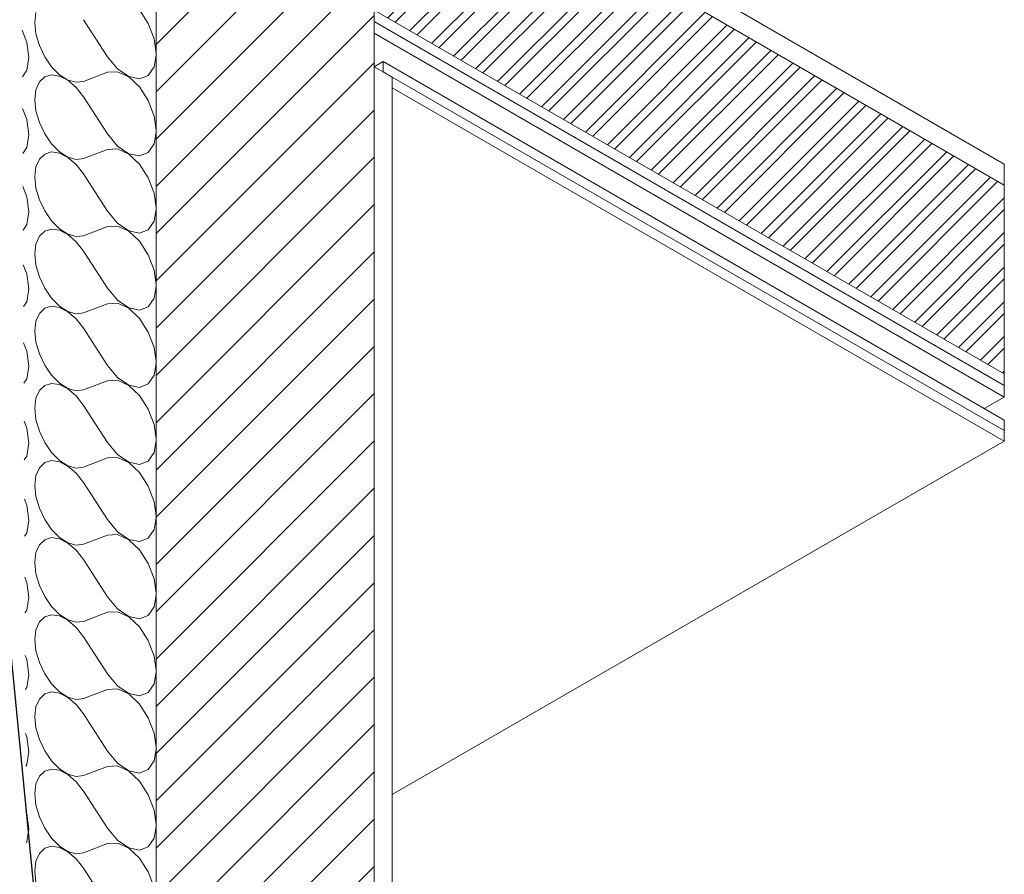
# Model space of a CAD drawing. Units: metres. Extents: x -112.76 to -109.4, y 0.66 to 5.12.
# Drawn here: x -111.62 to -110.84, y 1.65 to 2.32 of the extents above; entities that cross this region are included whole.
import ezdxf

# ---------------------------------------------------------------- set-up
doc = ezdxf.new("R2010")
doc.units = ezdxf.units.M
doc.header["$MEASUREMENT"] = 0
for name, color, linetype in [('New_0', 7, 'Continuous'), ('New_000000_Mauerwerk', 7, 'Continuous'), ('New_00000_Holz', 7, 'Continuous'), ('New_10_Schraffur', 7, 'Continuous'), ('New_Annotation - Label', 7, 'Continuous')]:
    doc.layers.add(name, color=color, linetype=linetype)
doc.dimstyles.new('GENERATED_STYLE__6', dxfattribs={"dimtxt": 0.18, "dimasz": 0.01824, "dimexe": 0.18, "dimexo": 0.0625, "dimgap": 0.09, "dimtad": 0, "dimtih": 1, "dimtoh": 1, "dimdec": 4, "dimzin": 0, "dimdsep": 46, "dimcen": 0.09, "dimadec": 0, "dimazin": 0, "dimtfac": 1, "dimtdec": 4, "dimtmove": 0, "dimatfit": 3, "dimldrblk": 'ARROWHEAD_11', "dimfxl": 0, "dimtolj": 1, "dimtzin": 0, "dimarcsym": 0})

# ---------------------------------------------------------------- blocks, each defined once
blk = doc.blocks.new('*X24')
at = {"layer": 'New_10_Schraffur', "color": 253, "lineweight": 20}
for p, q in [((-111.604, 2.32424), (-111.6049, 2.31648)), ((-111.51577, 2.31572), (-111.52274, 2.32646)), ((-111.6049, 2.31648), (-111.604, 2.30767)), ((-111.5477, 2.28952), (-111.56677, 2.31871)), ((-111.51117, 2.3036), (-111.51577, 2.31572)), ((-111.61128, 2.30079), (-111.61491, 2.31036)), ((-111.604, 2.30767), (-111.60135, 2.29849)), ((-111.60967, 2.28893), (-111.61128, 2.30079)), ((-111.60135, 2.29849), (-111.59715, 2.28963)), ((-111.50967, 2.29248), (-111.51117, 2.3036)), ((-111.51117, 2.28174), (-111.50967, 2.29113)), ((-111.61128, 2.27892), (-111.60967, 2.28893)), ((-111.59715, 2.28963), (-111.59173, 2.28177)), ((-111.5477, 2.28952), (-111.53986, 2.28006)), ((-111.61473, 2.2738), (-111.61128, 2.27892)), ((-111.59173, 2.27537), (-111.59715, 2.27376)), ((-111.59173, 2.28177), (-111.5855, 2.2755)), ((-111.5855, 2.27444), (-111.59173, 2.27537)), ((-111.5855, 2.2755), (-111.57893, 2.2713)), ((-111.5477, 2.27739), (-111.56677, 2.27022)), ((-111.53986, 2.27779), (-111.5477, 2.27739)), ((-111.53986, 2.28006), (-111.53115, 2.27403)), ((-111.53115, 2.27376), (-111.53986, 2.27779)), ((-111.51577, 2.27493), (-111.51117, 2.28174)), ((-111.60135, 2.26975), (-111.604, 2.26363)), ((-111.59715, 2.27376), (-111.60135, 2.26975)), ((-111.57893, 2.27106), (-111.5855, 2.27444)), ((-111.57893, 2.2713), (-111.57252, 2.26949)), ((-111.57252, 2.26546), (-111.57893, 2.27106)), ((-111.57252, 2.26949), (-111.56677, 2.27022)), ((-111.53115, 2.27403), (-111.52274, 2.27224)), ((-111.52274, 2.26584), (-111.53115, 2.27376)), ((-111.52274, 2.27224), (-111.51577, 2.27493)), ((-111.604, 2.26363), (-111.6049, 2.25587)), ((-111.56677, 2.2581), (-111.57252, 2.26546)), ((-111.51577, 2.2551), (-111.52274, 2.26584)), ((-111.6049, 2.25587), (-111.604, 2.24706)), ((-111.5477, 2.2289), (-111.56677, 2.2581)), ((-111.51117, 2.24299), (-111.51577, 2.2551)), ((-111.61128, 2.24017), (-111.61461, 2.24896)), ((-111.604, 2.24706), (-111.60135, 2.23788)), ((-111.60967, 2.22831), (-111.61128, 2.24017)), ((-111.60135, 2.23788), (-111.59715, 2.22902)), ((-111.50967, 2.23186), (-111.51117, 2.24299)), ((-111.59715, 2.22902), (-111.59173, 2.22115)), ((-111.5477, 2.2289), (-111.53986, 2.21945)), ((-111.51117, 2.22113), (-111.50967, 2.23051)), ((-111.61128, 2.21831), (-111.60967, 2.22831)), ((-111.59173, 2.22115), (-111.5855, 2.21489)), ((-111.51577, 2.21432), (-111.51117, 2.22113)), ((-111.61444, 2.21363), (-111.61128, 2.21831)), ((-111.59173, 2.21476), (-111.59715, 2.21315)), ((-111.5855, 2.21383), (-111.59173, 2.21476)), ((-111.5855, 2.21489), (-111.57893, 2.21069)), ((-111.57893, 2.21044), (-111.5855, 2.21383)), ((-111.5477, 2.21678), (-111.56677, 2.20961)), ((-111.53986, 2.21718), (-111.5477, 2.21678)), ((-111.53986, 2.21945), (-111.53115, 2.21342)), ((-111.53115, 2.21315), (-111.53986, 2.21718)), ((-111.53115, 2.21342), (-111.52274, 2.21163)), ((-111.52274, 2.21163), (-111.51577, 2.21432)), ((-111.60135, 2.20913), (-111.604, 2.20301)), ((-111.59715, 2.21315), (-111.60135, 2.20913)), ((-111.57893, 2.21069), (-111.57252, 2.20888)), ((-111.57252, 2.20485), (-111.57893, 2.21044)), ((-111.57252, 2.20888), (-111.56677, 2.20961)), ((-111.52274, 2.20523), (-111.53115, 2.21315)), ((-111.604, 2.20301), (-111.6049, 2.19526)), ((-111.56677, 2.19748), (-111.57252, 2.20485)), ((-111.51577, 2.19449), (-111.52274, 2.20523)), ((-111.6049, 2.19526), (-111.604, 2.18645)), ((-111.5477, 2.16829), (-111.56677, 2.19748)), ((-111.51117, 2.18238), (-111.51577, 2.19449)), ((-111.61128, 2.17956), (-111.61431, 2.18756)), ((-111.604, 2.18645), (-111.60135, 2.17727)), ((-111.50967, 2.17125), (-111.51117, 2.18238)), ((-111.60967, 2.1677), (-111.61128, 2.17956)), ((-111.60135, 2.17727), (-111.59715, 2.16841)), ((-111.61128, 2.1577), (-111.60967, 2.1677)), ((-111.59715, 2.16841), (-111.59173, 2.16054)), ((-111.5477, 2.16829), (-111.53986, 2.15884)), ((-111.51117, 2.16051), (-111.50967, 2.1699)), ((-111.59173, 2.16054), (-111.5855, 2.15427)), ((-111.51577, 2.15371), (-111.51117, 2.16051)), ((-111.61414, 2.15345), (-111.61128, 2.1577)), ((-111.59715, 2.15254), (-111.60135, 2.14852)), ((-111.59173, 2.15414), (-111.59715, 2.15254)), ((-111.5855, 2.15322), (-111.59173, 2.15414)), ((-111.5855, 2.15427), (-111.57893, 2.15008)), ((-111.57893, 2.14983), (-111.5855, 2.15322)), ((-111.5477, 2.15617), (-111.56677, 2.14899)), ((-111.53986, 2.15657), (-111.5477, 2.15617)), ((-111.53986, 2.15884), (-111.53115, 2.15281)), ((-111.53115, 2.15254), (-111.53986, 2.15657)), ((-111.53115, 2.15281), (-111.52274, 2.15102)), ((-111.52274, 2.14462), (-111.53115, 2.15254)), ((-111.52274, 2.15102), (-111.51577, 2.15371)), ((-111.60135, 2.14852), (-111.604, 2.1424)), ((-111.57893, 2.15008), (-111.57252, 2.14827)), ((-111.57252, 2.14424), (-111.57893, 2.14983)), ((-111.57252, 2.14827), (-111.56677, 2.14899)), ((-111.56677, 2.13687), (-111.57252, 2.14424)), ((-111.51577, 2.13388), (-111.52274, 2.14462)), ((-111.604, 2.1424), (-111.6049, 2.13464)), ((-111.5477, 2.10768), (-111.56677, 2.13687)), ((-111.6049, 2.13464), (-111.604, 2.12584)), ((-111.51117, 2.12177), (-111.51577, 2.13388)), ((-111.61128, 2.11895), (-111.61401, 2.12615)), ((-111.604, 2.12584), (-111.60135, 2.11666)), ((-111.50967, 2.11064), (-111.51117, 2.12177)), ((-111.60967, 2.10709), (-111.61128, 2.11895)), ((-111.60135, 2.11666), (-111.59715, 2.10779)), ((-111.61128, 2.09708), (-111.60967, 2.10709)), ((-111.59715, 2.10779), (-111.59173, 2.09993)), ((-111.5477, 2.10768), (-111.53986, 2.09823)), ((-111.51117, 2.0999), (-111.50967, 2.10929)), ((-111.59173, 2.09993), (-111.5855, 2.09366)), ((-111.53986, 2.09823), (-111.53115, 2.0922)), ((-111.51577, 2.0931), (-111.51117, 2.0999)), ((-111.61385, 2.09327), (-111.61128, 2.09708)), ((-111.59715, 2.09192), (-111.60135, 2.08791)), ((-111.59173, 2.09353), (-111.59715, 2.09192)), ((-111.5855, 2.09261), (-111.59173, 2.09353)), ((-111.5855, 2.09366), (-111.57893, 2.08946)), ((-111.57893, 2.08922), (-111.5855, 2.09261)), ((-111.5477, 2.09556), (-111.56677, 2.08838)), ((-111.53986, 2.09596), (-111.5477, 2.09556)), ((-111.53115, 2.09193), (-111.53986, 2.09596)), ((-111.53115, 2.0922), (-111.52274, 2.09041)), ((-111.52274, 2.08401), (-111.53115, 2.09193)), ((-111.52274, 2.09041), (-111.51577, 2.0931)), ((-111.604, 2.08179), (-111.6049, 2.07403)), ((-111.60135, 2.08791), (-111.604, 2.08179)), ((-111.57893, 2.08946), (-111.57252, 2.08766)), ((-111.57252, 2.08363), (-111.57893, 2.08922)), ((-111.57252, 2.08766), (-111.56677, 2.08838)), ((-111.56677, 2.07626), (-111.57252, 2.08363)), ((-111.51577, 2.07327), (-111.52274, 2.08401)), ((-111.6049, 2.07403), (-111.604, 2.06523)), ((-111.5477, 2.04707), (-111.56677, 2.07626)), ((-111.51117, 2.06115), (-111.51577, 2.07327)), ((-111.61128, 2.05834), (-111.61371, 2.06475)), ((-111.604, 2.06523), (-111.60135, 2.05604)), ((-111.50967, 2.05003), (-111.51117, 2.06115)), ((-111.60967, 2.04648), (-111.61128, 2.05834)), ((-111.60135, 2.05604), (-111.59715, 2.04718)), ((-111.61128, 2.03647), (-111.60967, 2.04648)), ((-111.59715, 2.04718), (-111.59173, 2.03932)), ((-111.5477, 2.04707), (-111.53986, 2.03761)), ((-111.51117, 2.03929), (-111.50967, 2.04868)), ((-111.61356, 2.0331), (-111.61128, 2.03647)), ((-111.59173, 2.03932), (-111.5855, 2.03305)), ((-111.53986, 2.03534), (-111.5477, 2.03494)), ((-111.53986, 2.03761), (-111.53115, 2.03158)), ((-111.53115, 2.03131), (-111.53986, 2.03534)), ((-111.51577, 2.03248), (-111.51117, 2.03929)), ((-111.59715, 2.03131), (-111.60135, 2.0273)), ((-111.59173, 2.03292), (-111.59715, 2.03131)), ((-111.5855, 2.03199), (-111.59173, 2.03292)), ((-111.5855, 2.03305), (-111.57893, 2.02885)), ((-111.57893, 2.02861), (-111.5855, 2.03199)), ((-111.57893, 2.02885), (-111.57252, 2.02705)), ((-111.57252, 2.02302), (-111.57893, 2.02861)), ((-111.57252, 2.02705), (-111.56677, 2.02777)), ((-111.5477, 2.03494), (-111.56677, 2.02777)), ((-111.53115, 2.03158), (-111.52274, 2.02979)), ((-111.52274, 2.0234), (-111.53115, 2.03131)), ((-111.52274, 2.02979), (-111.51577, 2.03248)), ((-111.604, 2.02118), (-111.6049, 2.01342)), ((-111.60135, 2.0273), (-111.604, 2.02118)), ((-111.56677, 2.01565), (-111.57252, 2.02302)), ((-111.51577, 2.01266), (-111.52274, 2.0234)), ((-111.6049, 2.01342), (-111.604, 2.00461)), ((-111.5477, 1.98645), (-111.56677, 2.01565)), ((-111.51117, 2.00054), (-111.51577, 2.01266)), ((-111.604, 2.00461), (-111.60135, 1.99543)), ((-111.61128, 1.99772), (-111.61341, 2.00335)), ((-111.60967, 1.98587), (-111.61128, 1.99772)), ((-111.50967, 1.98941), (-111.51117, 2.00054)), ((-111.60135, 1.99543), (-111.59715, 1.98657)), ((-111.61128, 1.97586), (-111.60967, 1.98587)), ((-111.59715, 1.98657), (-111.59173, 1.97871)), ((-111.5477, 1.98645), (-111.53986, 1.977)), ((-111.51117, 1.97868), (-111.50967, 1.98806)), ((-111.61326, 1.97292), (-111.61128, 1.97586)), ((-111.59173, 1.97871), (-111.5855, 1.97244)), ((-111.5477, 1.97433), (-111.56677, 1.96716)), ((-111.53986, 1.97473), (-111.5477, 1.97433)), ((-111.53986, 1.977), (-111.53115, 1.97097)), ((-111.53115, 1.9707), (-111.53986, 1.97473)), ((-111.51577, 1.97187), (-111.51117, 1.97868)), ((-111.60135, 1.96668), (-111.604, 1.96056)), ((-111.59715, 1.9707), (-111.60135, 1.96668)), ((-111.59173, 1.97231), (-111.59715, 1.9707)), ((-111.5855, 1.97138), (-111.59173, 1.97231)), ((-111.5855, 1.97244), (-111.57893, 1.96824)), ((-111.57893, 1.96799), (-111.5855, 1.97138)), ((-111.57893, 1.96824), (-111.57252, 1.96643)), ((-111.57252, 1.9624), (-111.57893, 1.96799)), ((-111.57252, 1.96643), (-111.56677, 1.96716)), ((-111.53115, 1.97097), (-111.52274, 1.96918)), ((-111.52274, 1.96278), (-111.53115, 1.9707)), ((-111.52274, 1.96918), (-111.51577, 1.97187)), ((-111.604, 1.96056), (-111.6049, 1.95281)), ((-111.56677, 1.95503), (-111.57252, 1.9624)), ((-111.51577, 1.95204), (-111.52274, 1.96278)), ((-111.6049, 1.95281), (-111.604, 1.944)), ((-111.5477, 1.92584), (-111.56677, 1.95503)), ((-111.51117, 1.93993), (-111.51577, 1.95204)), ((-111.604, 1.944), (-111.60135, 1.93482)), ((-111.61128, 1.93711), (-111.61311, 1.94195)), ((-111.60967, 1.92525), (-111.61128, 1.93711)), ((-111.60135, 1.93482), (-111.59715, 1.92596)), ((-111.50967, 1.9288), (-111.51117, 1.93993)), ((-111.51117, 1.91806), (-111.50967, 1.92745)), ((-111.61128, 1.91525), (-111.60967, 1.92525)), ((-111.59715, 1.92596), (-111.59173, 1.91809)), ((-111.5477, 1.92584), (-111.53986, 1.91639)), ((-111.61297, 1.91274), (-111.61128, 1.91525)), ((-111.59173, 1.91169), (-111.59715, 1.91009)), ((-111.59173, 1.91809), (-111.5855, 1.91182)), ((-111.5855, 1.91077), (-111.59173, 1.91169)), ((-111.5855, 1.91182), (-111.57893, 1.90763)), ((-111.5477, 1.91372), (-111.56677, 1.90654)), ((-111.53986, 1.91412), (-111.5477, 1.91372)), ((-111.53986, 1.91639), (-111.53115, 1.91036)), ((-111.53115, 1.91009), (-111.53986, 1.91412)), ((-111.51577, 1.91126), (-111.51117, 1.91806)), ((-111.60135, 1.90607), (-111.604, 1.89995)), ((-111.59715, 1.91009), (-111.60135, 1.90607)), ((-111.57893, 1.90738), (-111.5855, 1.91077)), ((-111.57893, 1.90763), (-111.57252, 1.90582)), ((-111.57252, 1.90179), (-111.57893, 1.90738)), ((-111.57252, 1.90582), (-111.56677, 1.90654)), ((-111.53115, 1.91036), (-111.52274, 1.90857)), ((-111.52274, 1.90217), (-111.53115, 1.91009)), ((-111.52274, 1.90857), (-111.51577, 1.91126)), ((-111.604, 1.89995), (-111.6049, 1.89219)), ((-111.56677, 1.89442), (-111.57252, 1.90179)), ((-111.51577, 1.89143), (-111.52274, 1.90217)), ((-111.6049, 1.89219), (-111.604, 1.88339)), ((-111.5477, 1.86523), (-111.56677, 1.89442)), ((-111.51117, 1.87932), (-111.51577, 1.89143)), ((-111.61128, 1.8765), (-111.61281, 1.88054)), ((-111.604, 1.88339), (-111.60135, 1.87421)), ((-111.60967, 1.86464), (-111.61128, 1.8765)), ((-111.60135, 1.87421), (-111.59715, 1.86535)), ((-111.50967, 1.86819), (-111.51117, 1.87932)), ((-111.59715, 1.86535), (-111.59173, 1.85748)), ((-111.5477, 1.86523), (-111.53986, 1.85578)), ((-111.51117, 1.85745), (-111.50967, 1.86684)), ((-111.61128, 1.85463), (-111.60967, 1.86464)), ((-111.59173, 1.85748), (-111.5855, 1.85121)), ((-111.51577, 1.85065), (-111.51117, 1.85745)), ((-111.61267, 1.85257), (-111.61128, 1.85463)), ((-111.59173, 1.85108), (-111.59715, 1.84948)), ((-111.5855, 1.85016), (-111.59173, 1.85108)), ((-111.5855, 1.85121), (-111.57893, 1.84701)), ((-111.57893, 1.84677), (-111.5855, 1.85016)), ((-111.5477, 1.85311), (-111.56677, 1.84593)), ((-111.53986, 1.85351), (-111.5477, 1.85311)), ((-111.53986, 1.85578), (-111.53115, 1.84975)), ((-111.53115, 1.84948), (-111.53986, 1.85351)), ((-111.53115, 1.84975), (-111.52274, 1.84796)), ((-111.52274, 1.84796), (-111.51577, 1.85065)), ((-111.60135, 1.84546), (-111.604, 1.83934)), ((-111.59715, 1.84948), (-111.60135, 1.84546)), ((-111.57893, 1.84701), (-111.57252, 1.84521)), ((-111.57252, 1.84118), (-111.57893, 1.84677)), ((-111.57252, 1.84521), (-111.56677, 1.84593)), ((-111.52274, 1.84156), (-111.53115, 1.84948)), ((-111.604, 1.83934), (-111.6049, 1.83158)), ((-111.56677, 1.83381), (-111.57252, 1.84118)), ((-111.51577, 1.83082), (-111.52274, 1.84156)), ((-111.6049, 1.83158), (-111.604, 1.82278)), ((-111.5477, 1.80462), (-111.56677, 1.83381)), ((-111.51117, 1.8187), (-111.51577, 1.83082)), ((-111.61128, 1.81589), (-111.61251, 1.81914)), ((-111.604, 1.82278), (-111.60135, 1.81359)), ((-111.50967, 1.80758), (-111.51117, 1.8187)), ((-111.60967, 1.80403), (-111.61128, 1.81589)), ((-111.60135, 1.81359), (-111.59715, 1.80473)), ((-111.61128, 1.79402), (-111.60967, 1.80403)), ((-111.59715, 1.80473), (-111.59173, 1.79687)), ((-111.5477, 1.80462), (-111.53986, 1.79516)), ((-111.51117, 1.79684), (-111.50967, 1.80623)), ((-111.59173, 1.79687), (-111.5855, 1.7906)), ((-111.51577, 1.79003), (-111.51117, 1.79684)), ((-111.61238, 1.79239), (-111.61128, 1.79402)), ((-111.59715, 1.78886), (-111.60135, 1.78485)), ((-111.59173, 1.79047), (-111.59715, 1.78886)), ((-111.5855, 1.78954), (-111.59173, 1.79047)), ((-111.5855, 1.7906), (-111.57893, 1.7864)), ((-111.57893, 1.78616), (-111.5855, 1.78954)), ((-111.5477, 1.7925), (-111.56677, 1.78532)), ((-111.53986, 1.7929), (-111.5477, 1.7925)), ((-111.53986, 1.79516), (-111.53115, 1.78914)), ((-111.53115, 1.78886), (-111.53986, 1.7929)), ((-111.53115, 1.78914), (-111.52274, 1.78735)), ((-111.52274, 1.78095), (-111.53115, 1.78886)), ((-111.52274, 1.78735), (-111.51577, 1.79003)), ((-111.60135, 1.78485), (-111.604, 1.77873)), ((-111.57893, 1.7864), (-111.57252, 1.7846)), ((-111.57252, 1.78057), (-111.57893, 1.78616)), ((-111.57252, 1.7846), (-111.56677, 1.78532)), ((-111.56677, 1.7732), (-111.57252, 1.78057)), ((-111.51577, 1.77021), (-111.52274, 1.78095)), ((-111.604, 1.77873), (-111.6049, 1.77097)), ((-111.5477, 1.74401), (-111.56677, 1.7732)), ((-111.6049, 1.77097), (-111.604, 1.76216)), ((-111.51117, 1.75809), (-111.51577, 1.77021)), ((-111.61128, 1.75527), (-111.61221, 1.75774)), ((-111.604, 1.76216), (-111.60135, 1.75298)), ((-111.50967, 1.74697), (-111.51117, 1.75809)), ((-111.60967, 1.74342), (-111.61128, 1.75527)), ((-111.60135, 1.75298), (-111.59715, 1.74412)), ((-111.61128, 1.73341), (-111.60967, 1.74342)), ((-111.59715, 1.74412), (-111.59173, 1.73626)), ((-111.5477, 1.74401), (-111.53986, 1.73455)), ((-111.51117, 1.73623), (-111.50967, 1.74562)), ((-111.59173, 1.73626), (-111.5855, 1.72999)), ((-111.53986, 1.73455), (-111.53115, 1.72852)), ((-111.51577, 1.72942), (-111.51117, 1.73623)), ((-111.61209, 1.73221), (-111.61128, 1.73341)), ((-111.59715, 1.72825), (-111.60135, 1.72424)), ((-111.59173, 1.72986), (-111.59715, 1.72825)), ((-111.5855, 1.72893), (-111.59173, 1.72986)), ((-111.5855, 1.72999), (-111.57893, 1.72579)), ((-111.57893, 1.72555), (-111.5855, 1.72893)), ((-111.57893, 1.72579), (-111.57252, 1.72398)), ((-111.5477, 1.73188), (-111.56677, 1.72471)), ((-111.53986, 1.73228), (-111.5477, 1.73188)), ((-111.53115, 1.72825), (-111.53986, 1.73228)), ((-111.53115, 1.72852), (-111.52274, 1.72673)), ((-111.52274, 1.72033), (-111.53115, 1.72825)), ((-111.52274, 1.72673), (-111.51577, 1.72942)), ((-111.604, 1.71812), (-111.6049, 1.71036)), ((-111.60135, 1.72424), (-111.604, 1.71812)), ((-111.57252, 1.71995), (-111.57893, 1.72555)), ((-111.57252, 1.72398), (-111.56677, 1.72471)), ((-111.56677, 1.71259), (-111.57252, 1.71995)), ((-111.51577, 1.70959), (-111.52274, 1.72033)), ((-111.6049, 1.71036), (-111.604, 1.70155)), ((-111.5477, 1.68339), (-111.56677, 1.71259)), ((-111.51117, 1.69748), (-111.51577, 1.70959)), ((-111.61128, 1.69466), (-111.61191, 1.69633)), ((-111.604, 1.70155), (-111.60135, 1.69237)), ((-111.50967, 1.68635), (-111.51117, 1.69748)), ((-111.60967, 1.6828), (-111.61128, 1.69466)), ((-111.60135, 1.69237), (-111.59715, 1.68351)), ((-111.61128, 1.6728), (-111.60967, 1.6828)), ((-111.59715, 1.68351), (-111.59173, 1.67564)), ((-111.5477, 1.68339), (-111.53986, 1.67394)), ((-111.51117, 1.67562), (-111.50967, 1.685)), ((-111.61179, 1.67204), (-111.61128, 1.6728)), ((-111.59173, 1.67564), (-111.5855, 1.66938)), ((-111.53986, 1.67167), (-111.5477, 1.67127)), ((-111.53986, 1.67394), (-111.53115, 1.66791)), ((-111.53115, 1.66764), (-111.53986, 1.67167)), ((-111.51577, 1.66881), (-111.51117, 1.67562)), ((-111.59715, 1.66764), (-111.60135, 1.66362)), ((-111.59173, 1.66925), (-111.59715, 1.66764)), ((-111.5855, 1.66832), (-111.59173, 1.66925)), ((-111.5855, 1.66938), (-111.57893, 1.66518)), ((-111.57893, 1.66493), (-111.5855, 1.66832)), ((-111.57893, 1.66518), (-111.57252, 1.66337)), ((-111.57252, 1.65934), (-111.57893, 1.66493)), ((-111.57252, 1.66337), (-111.56677, 1.6641)), ((-111.5477, 1.67127), (-111.56677, 1.6641)), ((-111.53115, 1.66791), (-111.52274, 1.66612)), ((-111.52274, 1.65972), (-111.53115, 1.66764)), ((-111.52274, 1.66612), (-111.51577, 1.66881)), ((-111.604, 1.6575), (-111.6049, 1.64975)), ((-111.60135, 1.66362), (-111.604, 1.6575)), ((-111.56677, 1.65197), (-111.57252, 1.65934)), ((-111.51577, 1.64898), (-111.52274, 1.65972)), ((-111.6049, 1.64975), (-111.604, 1.64094)), ((-111.5477, 1.62278), (-111.56677, 1.65197)), ((-111.51117, 1.63687), (-111.51577, 1.64898))]:
    blk.add_line(p, q, dxfattribs=at)
blk = doc.blocks.new('Fill_12_1', base_point=(0, 0))
at = {"layer": 'New_10_Schraffur', "color": 253, "lineweight": 20}
blk.add_blockref('*X24', (0, 0), dxfattribs=at)
blk = doc.blocks.new('ARROWHEAD_11')
at = {"color": 0, "linetype": 'Continuous', "lineweight": 0}
blk.add_line((0, 0), (-1, 0), dxfattribs=at)
at = {"color": 0, "linetype": 'Continuous', "lineweight": 0, "const_width": 0.25, "flags": 128}
blk.add_lwpolyline([(-0.125, 0, 1), (0.125, 0, 1)], format="xyb", close=True, dxfattribs=at)

msp = doc.modelspace()

# ---------------------------------------------------------------- hatches: boundary and pattern name
at = {"layer": 'New_10_Schraffur', "linetype": 'Continuous', "lineweight": 25}
h = msp.add_hatch(dxfattribs=at)
h.set_pattern_fill('ANSI32_0001', color=253, style=0, pattern_type=2)
h.set_pattern_definition([(45, (-111.090577, 2.25756), (-0.0136078, 0.0136078), []), (45, (-111.081505, 2.25756), (-0.0136078, 0.0136078), [])])
h.paths.add_polyline_path([(-111.33823, 2.47478), (-111.33823, 2.32631), (-110.84292, 2.04034), (-110.84292, 2.18881)])
h = msp.add_hatch(dxfattribs=at)
h.set_pattern_fill('Common_Brick_0001', color=253, style=0, pattern_type=2)
h.set_pattern_definition([(45, (-111.423948, 1.753414), (-0.0185724, 0.0185724), [])])
h.paths.add_polyline_path([(-111.50967, 2.42529), (-111.50967, 1.18052), (-111.33823, 1.08154), (-111.33823, 2.28177), (-111.33823, 2.30816), (-111.33823, 2.31724), (-111.33823, 2.32631)])

# ---------------------------------------------------------------- linework, layer by layer
at = {"layer": 'New_0', "color": 7, "lineweight": 13}
for p, q in [((-110.84292, 2.20531), (-111.23843, 2.43365)), ((-111.33823, 2.28177), (-111.33823, 2.30816)), ((-111.33823, 2.28177), (-111.33109, 2.28589)), ((-111.33109, 2.28589), (-111.33109, 2.27764)), ((-111.33109, 2.28589), (-110.85864, 2.01312)), ((-111.33109, 2.27764), (-111.33823, 2.28177)), ((-111.32394, 2.27352), (-111.33109, 2.27764)), ((-111.32394, 2.27352), (-110.84292, 1.9958)), ((-111.32394, 2.27352), (-111.32394, 2.26527)), ((-111.32394, 2.26527), (-110.84292, 1.98755)), ((-111.32394, 1.70984), (-111.32394, 2.26527)), ((-110.84292, 2.18881), (-110.84292, 2.20531)), ((-110.85864, 2.01312), (-110.84292, 2.00405)), ((-110.84292, 2.00405), (-110.84292, 1.9958)), ((-110.84292, 1.9958), (-110.84292, 1.98755)), ((-111.32394, 1.70984), (-110.84292, 1.98755)), ((-111.32394, 1.07329), (-111.32394, 1.70984))]:
    msp.add_line(p, q, dxfattribs=at)
at = {"layer": 'New_000000_Mauerwerk', "color": 7, "lineweight": 13}
for p, q in [((-111.33823, 2.47478), (-110.84292, 2.18881)), ((-111.50967, 1.18052), (-111.50967, 2.42529)), ((-111.33823, 2.32631), (-110.84292, 2.04034)), ((-111.33823, 2.28177), (-111.33823, 1.08154)), ((-110.84292, 2.04034), (-110.84292, 2.18881))]:
    msp.add_line(p, q, dxfattribs=at)
at = {"layer": 'New_00000_Holz', "color": 7, "lineweight": 13}
for p, q in [((-111.33823, 2.32631), (-111.33823, 2.31724)), ((-111.33823, 2.31724), (-110.84292, 2.03127)), ((-111.33823, 2.31724), (-111.33823, 2.30816)), ((-111.33823, 2.30816), (-110.84292, 2.0222)), ((-110.84292, 2.04034), (-110.84292, 2.03127)), ((-110.84292, 2.03127), (-110.84292, 2.0222)), ((-110.85864, 2.01312), (-110.84292, 2.0222))]:
    msp.add_line(p, q, dxfattribs=at)

# ---------------------------------------------------------------- block references
at = {"layer": 'New_10_Schraffur', "color": 253, "lineweight": 20}
msp.add_blockref('Fill_12_1', (0, 0), dxfattribs=at)

# ---------------------------------------------------------------- leaders
at = {"layer": 'New_Annotation - Label', "color": 8, "lineweight": 15, "annotation_type": 0, "has_hookline": 1, "hookline_direction": 1, "text_width": 0.70667}
msp.add_leader([(-111.69951, 2.59007), (-111.59127, 1.48957), (-111.60951, 1.48957)], dimstyle='GENERATED_STYLE__6', dxfattribs=at)

doc.saveas('drawing.dxf')
